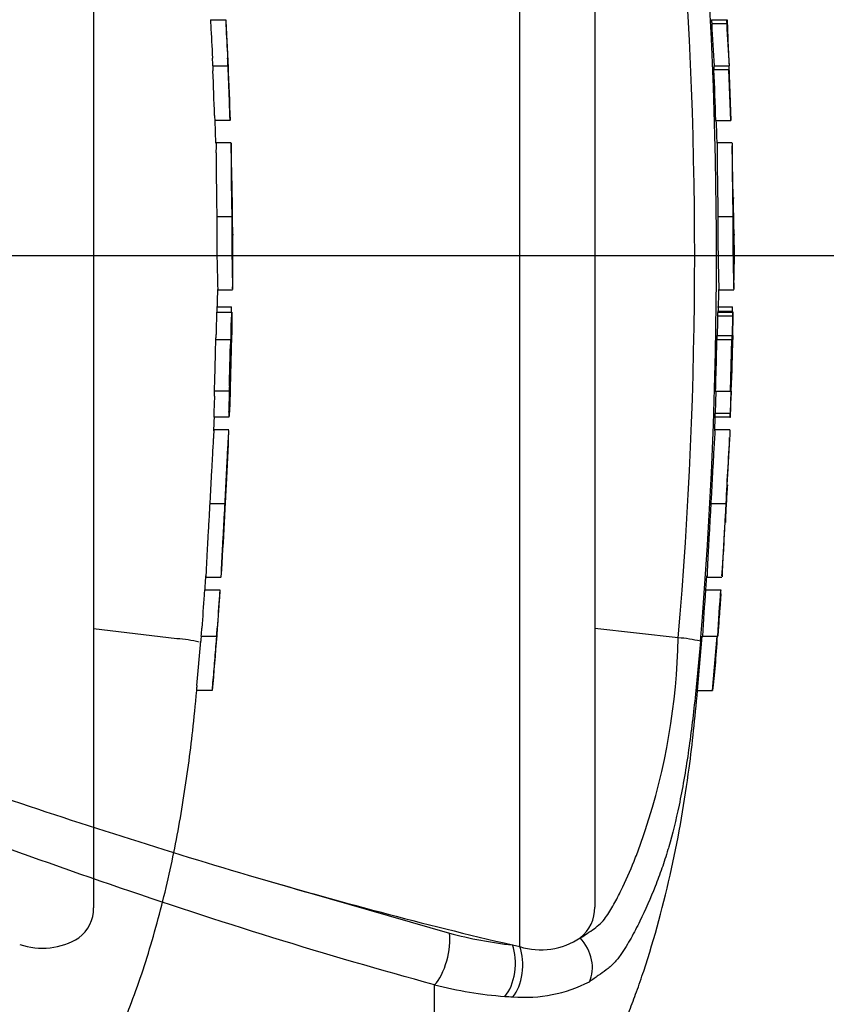
# Paper-space layout 'Sheet1' of a CAD drawing. Units: millimetres. Extents: x -24 to 2970, y -14 to 2100.
# Drawn here: x 948 to 1029, y 1574 to 1673 of the extents above; entities that cross this region are included whole.
import ezdxf
from ezdxf.enums import TextEntityAlignment as Align
from ezdxf.lldxf.tags import DXFTag

# ---------------------------------------------------------------- set-up
doc = ezdxf.new("R2010")
doc.units = ezdxf.units.MM
doc.header["$LTSCALE"] = 5
for name, color, linetype in [('center line', 7, 'Continuous'), ('Default', 7, 'Continuous'), ('hidden', 7, 'Continuous'), ('tangent', 7, 'Continuous'), ('TSH-1', 7, 'Continuous'), ('visible', 7, 'Continuous')]:
    doc.layers.add(name, color=color, linetype=linetype)
doc.styles.add('SEACAD_Arial', font='arial.ttf')
tags = doc.linetypes.add('CENTER2', pattern=[28.575, 19.05, -3.175, 3.175, -3.175]).pattern_tags.tags
tags[10:11] = [DXFTag(74, 4), DXFTag(75, 0), DXFTag(340, '0'), DXFTag(46, 0.0), DXFTag(50, 0.0), DXFTag(44, 0.0), DXFTag(45, 0.0)]
tags[8:9] = [DXFTag(74, 4), DXFTag(75, 0), DXFTag(340, '0'), DXFTag(46, 0.0), DXFTag(50, 0.0), DXFTag(44, 0.0), DXFTag(45, 0.0)]
tags[6:7] = [DXFTag(74, 4), DXFTag(75, 0), DXFTag(340, '0'), DXFTag(46, 0.0), DXFTag(50, 0.0), DXFTag(44, 0.0), DXFTag(45, 0.0)]
tags[4:5] = [DXFTag(74, 4), DXFTag(75, 0), DXFTag(340, '0'), DXFTag(46, 0.0), DXFTag(50, 0.0), DXFTag(44, 0.0), DXFTag(45, 0.0)]
tags = doc.linetypes.add('HIDDEN2', pattern=[4.7625, 3.175, -1.5875]).pattern_tags.tags
tags[6:7] = [DXFTag(74, 4), DXFTag(75, 0), DXFTag(340, '0'), DXFTag(46, 0.0), DXFTag(50, 0.0), DXFTag(44, 0.0), DXFTag(45, 0.0)]
tags[4:5] = [DXFTag(74, 4), DXFTag(75, 0), DXFTag(340, '0'), DXFTag(46, 0.0), DXFTag(50, 0.0), DXFTag(44, 0.0), DXFTag(45, 0.0)]
doc.dimstyles.new('ISO-InstDr', dxfattribs={"dimtxt": 16, "dimasz": 22.4, "dimexe": 8, "dimexo": 8, "dimgap": 4, "dimtad": 1, "dimdec": 0, "dimzin": 0, "dimdsep": 46, "dimtxsty": 'SEACAD_Arial', "dimblk1": '_SE_FILLED', "dimblk2": '_SE_FILLED', "dimsah": 1, "dimcen": 8, "dimadec": 0, "dimazin": 0, "dimtfac": 0.5, "dimtofl": 0, "dimtmove": 0, "dimatfit": 3, "dimfxl": 1, "dimtzin": 0, "dimarcsym": 0})

# ---------------------------------------------------------------- blocks, each defined once
blk = doc.blocks.new('SE4')
at = {"color": 7, "linetype": 'HIDDEN2'}
blk.add_arc((1027.069, 1656.523), 59.599, 176.2931, 176.29952, dxfattribs=at)
at = {"color": 7, "linetype": 'Continuous'}
for centre, radius, start, end in [((1078.692, 1656.523), 59.522, 176.28895, 176.29538), ((1048.805, 1654.116), 29.385, 178.48758, 182.17885), ((1077.802, 1623.908), 59.215, 172.5539, 172.56009)]:
    blk.add_arc(centre, radius, start, end, dxfattribs=at)
at = {"color": 7, "linetype": 'HIDDEN2'}
blk.add_open_spline([(968.462, 1622.312), (968.463, 1622.317), (968.463, 1622.321), (968.463, 1622.337), (968.463, 1622.348), (968.464, 1622.382), (968.464, 1622.396), (968.465, 1622.428), (968.465, 1622.444), (968.466, 1622.487), (968.466, 1622.514), (968.469, 1622.584), (968.47, 1622.627), (968.475, 1622.75), (968.479, 1622.831), (968.486, 1622.99), (968.489, 1623.051), (968.496, 1623.179), (968.499, 1623.247), (968.506, 1623.387), (968.51, 1623.459), (968.517, 1623.606), (968.521, 1623.68), (968.529, 1623.829), (968.533, 1623.904), (968.541, 1624.054), (968.545, 1624.13), (968.549, 1624.205)], degree=3, knots=[0.3047503, 0.3047503, 0.3047503, 0.3047503, 0.375, 0.375, 0.5, 0.5, 0.5625, 0.5625, 0.625, 0.625, 0.6875, 0.6875, 0.75, 0.75, 0.8125, 0.8125, 0.84375, 0.84375, 0.875, 0.875, 0.90625, 0.90625, 0.9375, 0.9375, 0.96875, 0.96875, 1, 1, 1, 1], dxfattribs=at)
at = {"layer": 'center line', "color": 7, "linetype": 'CENTER2'}
blk.add_line((325.496, 1649.074), (1055.511, 1649.074), dxfattribs=at)
at = {"layer": 'hidden', "color": 7, "linetype": 'HIDDEN2'}
for p, q in [((955.346, 1714.466), (955.346, 1583.682)), ((967.052, 1672.714), (968.579, 1672.714)), ((967.278, 1668.074), (968.791, 1668.074)), ((968.793, 1668.074), (968.791, 1668.074)), ((968.989, 1662.615), (967.484, 1662.615)), ((967.593, 1660.338), (967.522, 1662.616)), ((967.602, 1660.376), (967.593, 1660.376)), ((969.107, 1660.376), (967.602, 1660.376)), ((967.681, 1652.999), (969.184, 1652.999)), ((967.731, 1643.329), (967.778, 1645.681)), ((967.775, 1645.622), (969.262, 1645.622)), ((967.638, 1643.919), (969.142, 1643.919)), ((967.662, 1643.378), (969.166, 1643.378)), ((967.563, 1640.649), (969.068, 1640.649)), ((969.182, 1640.649), (969.167, 1640.649)), ((967.453, 1634.963), (967.397, 1633.37)), ((968.936, 1635.463), (967.43, 1635.463)), ((968.895, 1632.87), (967.387, 1632.87)), ((968.896, 1631.582), (967.39, 1631.582)), ((966.978, 1624.205), (968.508, 1624.205)), ((966.577, 1616.828), (966.586, 1616.828)), ((966.586, 1616.828), (968.125, 1616.828)), ((966.455, 1615.563), (967.993, 1615.563)), ((963.688, 1610.645), (955.346, 1611.654)), ((963.689, 1610.645), (963.688, 1610.645)), ((965.684, 1605.964), (966.072, 1610.423)), ((966.119, 1610.923), (967.655, 1610.923)), ((967.656, 1610.923), (967.655, 1610.923)), ((967.206, 1605.464), (965.644, 1605.464))]:
    blk.add_line(p, q, dxfattribs=at)
for centre, radius, start, end in [((975.87, 1672.779), 8.818, 180.42598, 183.86185), ((2089.291, 1730.663), 1123.742, 182.982917, 183.152239), ((977.897, 1672.779), 9.318, 180.40233, 183.65333), ((2240.232, 1734.674), 1273.169, 182.813275, 182.962701), ((952.235, 1671.529), 16.422, 2.39107, 4.13842), ((195.369, 1632.206), 774.305, 2.655047, 2.857253), ((952.819, 1667.935), 14.461, 0.55097, 3.70541), ((953.444, 1667.935), 15.349, 0.51798, 3.48972), ((975.178, 1668.037), 7.9, 179.73127, 183.35945), ((977.16, 1668.036), 8.369, 179.74461, 183.16946), ((426.457, 1645.39), 542.86, 1.8183, 2.39763), ((975.332, 1663.246), 7.874, 180.95717, 184.60038), ((976.948, 1663.245), 7.984, 180.93139, 184.5243), ((1332.706, 1660.445), 363.599, 180.01675, 181.17342), ((426.457, 1645.39), 542.86, 1.00244, 1.57478), ((1003.369, 1654.115), 34.149, 178.69631, 181.87242), ((1160.195, 1651.841), 192.517, 179.6552, 181.83998), ((1233.535, 1652.269), 264.352, 179.84168, 181.43264), ((992.747, 1652.565), 23.513, 178.94284, 183.55812), ((426.457, 1645.39), 542.86, 0.38887, 0.60475), ((426.457, 1652.758), 542.86, 359.25878, 359.61113), ((961.953, 1643.595), 7.196, 358.26705, 2.57713), ((974.222, 1642.898), 6.578, 175.81652, 180.17543), ((975.944, 1642.897), 6.795, 175.93826, 180.15777), ((958.798, 1643.183), 10.412, 358.32132, 1.07295), ((973.049, 1640.158), 5.508, 174.88725, 180.09538), ((961.245, 1641.149), 6.368, 355.49527, 359.99832), ((426.457, 1652.758), 542.86, 358.17419, 358.72179), ((974.558, 1640.158), 5.512, 174.89675, 180.10089), ((962.729, 1641.148), 6.389, 355.51286, 0.00119), ((983.72, 1640.723), 14.553, 178.32532, 180.29405), ((973.055, 1635.667), 5.629, 176.98454, 182.0758), ((974.738, 1635.666), 5.805, 177.0754, 182.0119), ((960.822, 1635.305), 6.64, 357.04507, 1.36127), ((962.187, 1635.305), 6.78, 357.10769, 1.33421), ((985.203, 1634.56), 16.2, 176.80444, 178.57438), ((974.956, 1632.969), 7.569, 176.96563, 180.75193), ((976.78, 1632.969), 7.885, 177.08608, 180.72044), ((955.91, 1633.708), 13.049, 356.3174, 358.51522), ((426.457, 1652.758), 542.86, 357.18457, 357.75111), ((426.457, 1652.758), 542.86, 356.21125, 356.78564), ((3949.92, 1410.824), 2990.488, 176.08442, 176.148102), ((976.296, 1614.495), 9.898, 173.80492, 176.87371), ((2656.567, 1497.797), 1692.682, 176.028447, 176.140958), ((977.69, 1614.495), 9.755, 173.71448, 176.82854), ((951.003, 1616.371), 17.044, 355.59754, 357.28168), ((949.895, 1612.683), 16.321, 353.8089, 356.6117), ((951.072, 1612.703), 16.68, 353.87396, 356.61637), ((963.008, 1598.016), 12.648, 76.67889, 86.91072), ((975.185, 1609.823), 9.133, 173.08287, 176.23385), ((426.457, 1652.758), 542.86, 355.00183, 355.58282), ((976.73, 1609.836), 9.14, 173.16944, 176.31737), ((974.012, 1605.042), 8.379, 173.68003, 177.11073), ((976.382, 1605.048), 9.186, 174.27929, 177.40649), ((951.693, 1583.607), 3.653, 306.44708, 1.17477), ((950.189, 1586.623), 6.997, 251.24463, 301.67753)]:
    blk.add_arc(centre, radius, start, end, dxfattribs=at)
for points, knots in [([(968.711, 1670.803), (968.7, 1671.038), (968.689, 1671.273), (968.666, 1671.743), (968.655, 1671.979), (968.643, 1672.214)], [0, 0, 0, 0, 0.5, 0.5, 1, 1, 1, 1]), ([(968.804, 1667.574), (968.834, 1666.831), (968.862, 1666.088), (968.916, 1664.601), (968.942, 1663.858), (968.965, 1663.115)], [0, 0, 0, 0, 0.5, 0.5, 1, 1, 1, 1]), ([(967.603, 1660.376), (967.604, 1660.376), (967.605, 1660.371), (967.607, 1660.335), (967.607, 1660.289), (967.607, 1660.169), (967.605, 1660.091), (967.604, 1659.892), (967.604, 1659.812), (967.603, 1659.613), (967.603, 1659.491), (967.604, 1659.263), (967.605, 1659.18), (967.606, 1659.007), (967.606, 1658.918), (967.608, 1658.732), (967.608, 1658.633), (967.61, 1658.421), (967.611, 1658.308), (967.615, 1657.951), (967.618, 1657.687), (967.626, 1657.144), (967.629, 1656.863), (967.638, 1656.286), (967.642, 1655.989), (967.651, 1655.395), (967.655, 1655.096), (967.663, 1654.5), (967.666, 1654.201), (967.674, 1653.602), (967.677, 1653.3), (967.681, 1652.999)], [0.0593917, 0.0593917, 0.0593917, 0.0593917, 0.125, 0.125, 0.25, 0.25, 0.375, 0.375, 0.4375, 0.4375, 0.5, 0.5, 0.53125, 0.53125, 0.5625, 0.5625, 0.59375, 0.59375, 0.625, 0.625, 0.6875, 0.6875, 0.75, 0.75, 0.8125, 0.8125, 0.875, 0.875, 0.9375, 0.9375, 1, 1, 1, 1]), ([(967.645, 1642.878), (967.638, 1642.441), (967.63, 1642.005), (967.622, 1641.568), (967.619, 1641.428), (967.616, 1641.288), (967.614, 1641.149)], [0, 0, 0, 0, 0.757287, 0.757287, 0.757287, 1, 1, 1, 1]), ([(969.118, 1641.149), (969.124, 1641.437), (969.129, 1641.725), (969.139, 1642.301), (969.144, 1642.59), (969.149, 1642.878)], [0, 0, 0, 0, 0.5, 0.5, 1, 1, 1, 1]), ([(969.206, 1642.878), (969.201, 1642.59), (969.196, 1642.302), (969.185, 1641.725), (969.179, 1641.437), (969.173, 1641.149)], [0, 0, 0, 0, 0.5, 0.5, 1, 1, 1, 1]), ([(967.541, 1640.149), (967.527, 1639.481), (967.512, 1638.813), (967.495, 1638.146), (967.476, 1637.418), (967.456, 1636.69), (967.434, 1635.963)], [0, 0, 0, 0, 0.478389, 0.478389, 0.478389, 1, 1, 1, 1]), ([(968.94, 1635.963), (968.961, 1636.66), (968.98, 1637.358), (969.015, 1638.753), (969.031, 1639.451), (969.046, 1640.149)], [0, 0, 0, 0, 0.5, 0.5, 1, 1, 1, 1]), ([(968.905, 1633.37), (968.914, 1633.635), (968.923, 1633.901), (968.941, 1634.432), (968.95, 1634.697), (968.958, 1634.963)], [0, 0, 0, 0, 0.5, 0.5, 1, 1, 1, 1]), ([(969.008, 1634.963), (969, 1634.697), (968.991, 1634.432), (968.973, 1633.901), (968.963, 1633.635), (968.954, 1633.37)], [0, 0, 0, 0, 0.5, 0.5, 1, 1, 1, 1]), ([(967.394, 1631.545), (967.393, 1631.519), (967.391, 1631.481), (967.383, 1631.375), (967.377, 1631.297), (967.362, 1631.099), (967.357, 1631.02), (967.347, 1630.873), (967.343, 1630.819), (967.335, 1630.697), (967.331, 1630.628), (967.321, 1630.476), (967.316, 1630.393), (967.306, 1630.22), (967.3, 1630.131), (967.289, 1629.946), (967.283, 1629.848), (967.27, 1629.635), (967.264, 1629.521), (967.244, 1629.164), (967.229, 1628.902), (967.2, 1628.356), (967.185, 1628.074), (967.154, 1627.499), (967.139, 1627.203), (967.107, 1626.606), (967.092, 1626.307), (967.059, 1625.709), (967.043, 1625.41), (967.011, 1624.809), (966.994, 1624.507), (966.978, 1624.205)], [0.1539457, 0.1539457, 0.1539457, 0.1539457, 0.25, 0.25, 0.375, 0.375, 0.4375, 0.4375, 0.46875, 0.46875, 0.5, 0.5, 0.53125, 0.53125, 0.5625, 0.5625, 0.59375, 0.59375, 0.625, 0.625, 0.6875, 0.6875, 0.75, 0.75, 0.8125, 0.8125, 0.875, 0.875, 0.9375, 0.9375, 1, 1, 1, 1]), ([(968.508, 1624.205), (968.524, 1624.506), (968.539, 1624.807), (968.57, 1625.406), (968.585, 1625.704), (968.616, 1626.3), (968.631, 1626.599), (968.66, 1627.193), (968.675, 1627.49), (968.703, 1628.067), (968.718, 1628.348), (968.745, 1628.895), (968.759, 1629.155), (968.778, 1629.513), (968.784, 1629.628), (968.796, 1629.841), (968.801, 1629.938), (968.812, 1630.122), (968.817, 1630.209), (968.827, 1630.381), (968.831, 1630.463), (968.845, 1630.691), (968.853, 1630.813), (968.866, 1631.012), (968.871, 1631.092), (968.885, 1631.294), (968.891, 1631.373), (968.899, 1631.481), (968.901, 1631.519), (968.902, 1631.545)], [0, 0, 0, 0, 0.0625, 0.0625, 0.125, 0.125, 0.1875, 0.1875, 0.25, 0.25, 0.3125, 0.3125, 0.375, 0.375, 0.40625, 0.40625, 0.4375, 0.4375, 0.46875, 0.46875, 0.5, 0.5, 0.5625, 0.5625, 0.625, 0.625, 0.75, 0.75, 0.8464308, 0.8464308, 0.8464308, 0.8464308]), ([(968.549, 1624.205), (968.553, 1624.281), (968.557, 1624.358), (968.565, 1624.509), (968.569, 1624.585), (968.577, 1624.737), (968.581, 1624.812), (968.589, 1624.962), (968.593, 1625.034), (968.6, 1625.173), (968.604, 1625.241), (968.611, 1625.369), (968.614, 1625.427), (968.621, 1625.532), (968.623, 1625.579), (968.628, 1625.66), (968.631, 1625.695), (968.637, 1625.787), (968.64, 1625.83), (968.645, 1625.899), (968.647, 1625.925), (968.65, 1625.967), (968.652, 1625.983), (968.655, 1626.015), (968.656, 1626.029), (968.659, 1626.063), (968.66, 1626.074), (968.661, 1626.089), (968.661, 1626.094), (968.662, 1626.098)], [0, 0, 0, 0, 0.03125, 0.03125, 0.0625, 0.0625, 0.09375, 0.09375, 0.125, 0.125, 0.15625, 0.15625, 0.1875, 0.1875, 0.21875, 0.21875, 0.25, 0.25, 0.3125, 0.3125, 0.375, 0.375, 0.4375, 0.4375, 0.5, 0.5, 0.625, 0.625, 0.6946526, 0.6946526, 0.6946526, 0.6946526]), ([(966.978, 1624.205), (966.961, 1623.904), (966.944, 1623.602), (966.911, 1623.001), (966.894, 1622.702), (966.861, 1622.104), (966.844, 1621.805), (966.81, 1621.209), (966.793, 1620.914), (966.76, 1620.339), (966.745, 1620.056), (966.714, 1619.509), (966.7, 1619.25), (966.681, 1618.891), (966.675, 1618.776), (966.665, 1618.563), (966.66, 1618.467), (966.651, 1618.283), (966.647, 1618.195), (966.638, 1618.024), (966.634, 1617.942), (966.627, 1617.79), (966.624, 1617.721), (966.618, 1617.598), (966.616, 1617.544), (966.61, 1617.396), (966.607, 1617.316), (966.599, 1617.115), (966.597, 1617.036), (966.593, 1616.929), (966.591, 1616.891), (966.59, 1616.866)], [0, 0, 0, 0, 0.0625, 0.0625, 0.125, 0.125, 0.1875, 0.1875, 0.25, 0.25, 0.3125, 0.3125, 0.375, 0.375, 0.40625, 0.40625, 0.4375, 0.4375, 0.46875, 0.46875, 0.5, 0.5, 0.53125, 0.53125, 0.5625, 0.5625, 0.625, 0.625, 0.75, 0.75, 0.8461203, 0.8461203, 0.8461203, 0.8461203]), ([(968.129, 1616.865), (968.131, 1616.891), (968.132, 1616.928), (968.136, 1617.033), (968.139, 1617.11), (968.146, 1617.309), (968.149, 1617.389), (968.157, 1617.583), (968.162, 1617.698), (968.173, 1617.923), (968.177, 1618.005), (968.185, 1618.178), (968.189, 1618.267), (968.198, 1618.451), (968.203, 1618.547), (968.214, 1618.757), (968.219, 1618.871), (968.239, 1619.236), (968.253, 1619.497), (968.282, 1620.044), (968.298, 1620.334), (968.33, 1620.917), (968.346, 1621.211), (968.379, 1621.805), (968.396, 1622.103), (968.428, 1622.699), (968.444, 1622.997), (968.476, 1623.599), (968.492, 1623.902), (968.508, 1624.205)], [0.1543381, 0.1543381, 0.1543381, 0.1543381, 0.25, 0.25, 0.375, 0.375, 0.4375, 0.4375, 0.5, 0.5, 0.53125, 0.53125, 0.5625, 0.5625, 0.59375, 0.59375, 0.625, 0.625, 0.6875, 0.6875, 0.75, 0.75, 0.8125, 0.8125, 0.875, 0.875, 0.9375, 0.9375, 1, 1, 1, 1]), ([(967.897, 1613.652), (967.913, 1613.887), (967.93, 1614.122), (967.964, 1614.592), (967.98, 1614.828), (967.996, 1615.063)], [0, 0, 0, 0, 0.5, 0.5, 1, 1, 1, 1]), ([(967.702, 1610.923), (967.702, 1610.923), (967.708, 1611), (967.724, 1611.215), (967.73, 1611.302), (967.745, 1611.503), (967.753, 1611.619), (967.78, 1611.997), (967.801, 1612.295), (967.847, 1612.942), (967.871, 1613.287), (967.897, 1613.652)], [0, 0, 0, 0, 0.25, 0.25, 0.375, 0.375, 0.5, 0.5, 0.75, 0.75, 1, 1, 1, 1]), ([(967.609, 1610.423), (967.551, 1609.68), (967.491, 1608.936), (967.369, 1607.45), (967.306, 1606.707), (967.242, 1605.964)], [0, 0, 0, 0, 0.5, 0.5, 1, 1, 1, 1]), ([(940.049, 1562.1), (941.9, 1562.227), (944.692, 1562.462), (948.723, 1563.498), (951.862, 1564.881), (954.265, 1566.474), (955.774, 1568.219), (956.813, 1569.505), (957.617, 1570.665), (958.3, 1572.08), (959.619, 1575.31), (961.301, 1580.475), (963.083, 1587.403), (964.374, 1594.389), (965.207, 1600.544), (965.533, 1603.979), (965.67, 1605.458)], [0, 0, 0, 0, 0.089899, 0.161163, 0.216782, 0.273023, 0.312739, 0.339191, 0.361201, 0.387751, 0.422697, 0.547156, 0.676954, 0.803003, 0.928042, 1, 1, 1, 1])]:
    blk.add_open_spline(points, degree=3, knots=knots, dxfattribs=at)
for points in [[(967.46, 1663.115), (967.411, 1664.601), (967.355, 1666.088), (967.291, 1667.574)], [(967.386, 1631.494), (967.403, 1631.757), (967.423, 1632.216), (967.445, 1632.87)], [(966.502, 1615.563), (966.544, 1616.168), (966.573, 1616.635), (966.59, 1616.966)]]:
    blk.add_open_spline(points, degree=3, dxfattribs=at)
at = {"layer": 'tangent', "color": 7, "linetype": 'Continuous'}
for p, q in [((998.03, 1579.788), (998.03, 1717.741)), ((1018.768, 1672.296), (1017.266, 1672.296)), ((1018.989, 1667.674), (1017.487, 1667.674)), ((1019.545, 1649.111), (1019.545, 1649.128)), ((1019.343, 1643.447), (1017.842, 1643.447)), ((1019.347, 1642.978), (1017.846, 1642.978)), ((1017.812, 1641.049), (1019.312, 1641.049)), ((1017.594, 1633.27), (1019.095, 1633.27)), ((970.815, 1586.961), (990.98, 1581.147)), ((989.506, 1563.373), (989.506, 1575.954))]:
    blk.add_line(p, q, dxfattribs=at)
for centre, radius, start, end in [((568.687, 1649.074), 446.868, 355.07824, 4.92176), ((553.932, 1649.074), 463.811, 355.21632, 4.77496), ((948.171, 1612.033), 65.749, 341.72372, 358.86871), ((1001.52, 1619.698), 39.966, 254.70906, 263.94561), ((999.549, 1614.901), 40.221, 255.54058, 265.71006), ((998.539, 1588.898), 14.193, 265.21271, 297.14258), ((998.028, 1597.88), 23.136, 266.31344, 268.33187)]:
    blk.add_arc(centre, radius, start, end, dxfattribs=at)
for centre, major_axis, ratio, start_param, end_param in [((989.415, 1578.894), (-0.88, -3.388), 0.400226, 0.632404, 2.397127), ((1002.546, 1578.473), (1.581, -3.122), 0.727098, 0.493272, 1.9404), ((995.742, 1577.73), (-0.317, -3.486), 0.52363, 0.617397, 2.309615), ((996.449, 1577.677), (-0.204, -3.494), 0.534738, 0.611567, 2.250093)]:
    blk.add_ellipse(centre, major_axis=major_axis, ratio=ratio, start_param=start_param, end_param=end_param, dxfattribs=at)
for points, knots in [([(989.506, 1575.954), (978.7, 1578.888), (967.893, 1582.275), (946.175, 1589.735), (935.256, 1593.816), (913.191, 1602.311), (902.101, 1606.708), (885.199, 1613.04), (879.52, 1615.105), (868.028, 1619.021), (862.232, 1620.931), (856.328, 1622.528)], [0, 0, 0, 0, 0.25, 0.25, 0.5, 0.5, 0.75, 0.75, 0.875, 0.875, 1, 1, 1, 1]), ([(1004.092, 1580.674), (1004.344, 1580.801), (1004.575, 1580.95), (1005.026, 1581.263), (1005.25, 1581.421), (1005.695, 1581.741), (1005.918, 1581.904), (1006.308, 1582.271), (1006.471, 1582.476), (1006.777, 1582.902), (1006.92, 1583.121), (1007.196, 1583.568), (1007.328, 1583.795), (1007.715, 1584.485), (1007.959, 1584.955), (1008.662, 1586.386), (1009.093, 1587.364), (1009.695, 1588.861), (1009.888, 1589.364), (1010.165, 1590.127), (1010.256, 1590.383), (1010.433, 1590.897), (1010.519, 1591.154), (1010.604, 1591.414)], [0, 0, 0, 0, 0.0625, 0.0625, 0.125, 0.125, 0.1875, 0.1875, 0.25, 0.25, 0.3125, 0.3125, 0.375, 0.375, 0.5, 0.5, 0.75, 0.75, 0.875, 0.875, 0.9375, 0.9375, 1, 1, 1, 1]), ([(1012.961, 1589.788), (1012.935, 1589.699), (1012.909, 1589.61), (1012.685, 1588.859), (1012.483, 1588.249), (1012.058, 1587.029), (1011.834, 1586.425), (1011.131, 1584.635), (1010.622, 1583.469), (1009.783, 1581.758), (1009.491, 1581.194), (1008.867, 1580.083), (1008.542, 1579.541), (1007.958, 1578.709), (1007.739, 1578.418), (1007.237, 1577.876), (1006.963, 1577.645), (1006.432, 1577.252), (1006.177, 1577.089), (1005.628, 1576.685), (1005.331, 1576.464), (1005.014, 1576.268)], [0.491772, 0.491772, 0.491772, 0.491772, 0.5, 0.5, 0.5625, 0.5625, 0.625, 0.625, 0.75, 0.75, 0.8125, 0.8125, 0.875, 0.875, 0.90625, 0.90625, 0.9375, 0.9375, 0.96875, 0.96875, 1, 1, 1, 1])]:
    blk.add_open_spline(points, degree=3, knots=knots, dxfattribs=at)
at = {"layer": 'visible', "color": 7, "linetype": 'Continuous'}
for p, q in [((1005.546, 1714.107), (1005.546, 1583.733)), ((1017.251, 1672.714), (1018.753, 1672.714)), ((1018.753, 1672.714), (1018.796, 1672.714)), ((1018.796, 1672.714), (1018.894, 1670.803)), ((1017.476, 1668.074), (1018.978, 1668.074)), ((1018.978, 1668.074), (1019.004, 1668.074)), ((1019.177, 1662.615), (1018.989, 1667.674)), ((1019.225, 1662.616), (1018.995, 1668.102)), ((1017.676, 1662.615), (1019.177, 1662.615)), ((1019.302, 1660.376), (1017.802, 1660.376)), ((1019.419, 1654.885), (1019.306, 1660.052)), ((1017.881, 1652.999), (1019.381, 1652.999)), ((1019.545, 1649.128), (1019.502, 1651.107)), ((1019.477, 1645.749), (1019.545, 1649.02)), ((1019.546, 1649.074), (1019.545, 1649.128)), ((1019.545, 1649.02), (1019.545, 1649.111)), ((1019.545, 1649.02), (1019.546, 1649.074)), ((1017.928, 1643.447), (1017.975, 1645.681)), ((1017.975, 1645.622), (1019.472, 1645.622)), ((1017.84, 1643.919), (1019.341, 1643.919)), ((1017.86, 1643.378), (1019.361, 1643.378)), ((1019.347, 1642.978), (1019.312, 1641.049)), ((1019.343, 1643.447), (1019.341, 1643.378)), ((1019.41, 1643.378), (1019.361, 1643.378)), ((1019.368, 1641.049), (1019.407, 1642.978)), ((1017.751, 1640.649), (1019.252, 1640.649)), ((1019.252, 1640.649), (1019.119, 1635.463)), ((1019.297, 1640.649), (1019.252, 1640.649)), ((1019.349, 1640.649), (1019.363, 1640.649)), ((1017.669, 1635.463), (1017.594, 1633.27)), ((1017.618, 1635.463), (1019.119, 1635.463)), ((1019.17, 1635.463), (1019.095, 1633.27)), ((1019.119, 1635.463), (1019.17, 1635.463)), ((1019.131, 1632.87), (1019.207, 1635.063)), ((1017.569, 1631.495), (1017.619, 1632.87)), ((1019.087, 1632.87), (1017.586, 1632.87)), ((1019.087, 1632.87), (1019.131, 1632.87)), ((1017.59, 1631.582), (1017.579, 1631.582)), ((1019.092, 1631.582), (1017.59, 1631.582)), ((1017.178, 1624.205), (1018.68, 1624.205)), ((1016.682, 1615.563), (1016.786, 1616.966)), ((1016.777, 1616.828), (1016.786, 1616.828)), ((1016.786, 1616.828), (1018.289, 1616.828)), ((1016.648, 1615.563), (1018.151, 1615.563)), ((1018.169, 1615.163), (1018.064, 1613.652)), ((1018.151, 1615.563), (1018.193, 1615.563)), ((1013.907, 1610.735), (1005.546, 1611.681)), ((1015.836, 1605.464), (1016.312, 1610.923)), ((1016.312, 1610.923), (1017.816, 1610.923)), ((1017.343, 1605.464), (1017.816, 1610.923)), ((1017.816, 1610.923), (1017.845, 1610.923)), ((1015.836, 1605.464), (1017.343, 1605.464)), ((997.305, 1579.955), (998.03, 1579.788))]:
    blk.add_line(p, q, dxfattribs=at)
at = {"layer": 'visible', "color": 7, "linetype": 'HIDDEN2'}
blk.add_line((788.046, 1649.074), (1053.761, 1649.074), dxfattribs=at)
at = {"layer": 'visible', "color": 7, "linetype": 'Continuous'}
for centre, radius, start, end in [((1024.095, 1672.759), 6.844, 180.38176, 183.88319), ((1212.345, 1681.092), 195.277, 182.58166, 183.82243), ((1025.608, 1672.759), 6.856, 180.3793, 183.87481), ((1214.49, 1681.096), 195.919, 182.5744, 183.81109), ((301.287, 1632.887), 718.608, 2.806606, 3.024514), ((1023.707, 1668.042), 6.231, 179.70489, 183.38508), ((1025.222, 1668.041), 6.245, 179.70398, 183.37604), ((1385.121, 1660.543), 365.818, 180.03203, 181.18167), ((1210.395, 1651.841), 192.517, 179.6552, 181.83998), ((1211.867, 1651.837), 192.489, 179.65398, 181.83903), ((1034.371, 1652.499), 14.937, 178.08126, 185.35294), ((1061.59, 1650.383), 42.396, 186.43918, 186.44719), ((1013.619, 1643.66), 5.728, 357.86969, 2.59335), ((1023.059, 1642.996), 5.212, 175.79653, 180.19711), ((1024.564, 1642.996), 5.218, 175.80301, 180.19906), ((1011.702, 1643.223), 7.709, 358.17904, 1.15216), ((1012.664, 1641.051), 5.147, 355.51848, 359.97546), ((1014.147, 1641.051), 5.166, 355.53202, 359.97315), ((1030.306, 1640.712), 10.943, 178.2397, 180.33433), ((1031.797, 1634.752), 12.593, 176.76452, 178.586), ((1023.556, 1632.951), 5.971, 176.93879, 180.77858), ((1025.085, 1632.951), 5.998, 176.95156, 180.77388), ((1395.463, 1606.726), 377.188, 176.2272, 177.34392), ((1063.1, 1622.45), 44.412, 175.28866, 177.73543), ((1062.76, 1621.06), 44.149, 175.91495, 178.37426), ((1092.41, 1617.436), 74.132, 180.4641, 180.46953), ((1214.898, 1600.111), 198.851, 175.54327, 176.88317), ((1219.375, 1599.961), 201.828, 175.56635, 176.88647), ((1003.938, 1616.235), 14.271, 355.69151, 357.30048), ((1013.425, 1600.181), 10.565, 75.18167, 87.38183), ((1101.685, 2028.233), 460.269, 253.48091, 256.89234), ((1001.727, 1583.673), 3.819, 308.25763, 0.89916), ((1000.132, 1586.593), 7.122, 252.83897, 303.78535)]:
    blk.add_arc(centre, radius, start, end, dxfattribs=at)
for points in [[(1017.676, 1662.615), (1017.622, 1664.301), (1017.56, 1665.988), (1017.487, 1667.674)], [(1017.8, 1660.338), (1017.794, 1660.974), (1017.768, 1661.733), (1017.724, 1662.616)], [(1019.215, 1635.463), (1019.301, 1637.461), (1019.353, 1639.189), (1019.37, 1640.648)], [(1018.825, 1626.084), (1018.92, 1627.469), (1018.995, 1629.051), (1019.051, 1630.83)], [(1018.29, 1616.968), (1018.357, 1617.704), (1018.464, 1619.488), (1018.612, 1622.32)], [(1017.361, 1605.458), (1017.558, 1606.965), (1017.72, 1608.798), (1017.847, 1610.954)]]:
    blk.add_open_spline(points, degree=3, dxfattribs=at)
for points, knots in [([(1017.803, 1660.376), (1017.804, 1660.376), (1017.805, 1660.371), (1017.807, 1660.335), (1017.807, 1660.289), (1017.807, 1660.169), (1017.805, 1660.091), (1017.804, 1659.892), (1017.804, 1659.812), (1017.803, 1659.613), (1017.803, 1659.491), (1017.804, 1659.263), (1017.805, 1659.18), (1017.806, 1659.007), (1017.806, 1658.918), (1017.808, 1658.732), (1017.808, 1658.633), (1017.81, 1658.421), (1017.811, 1658.308), (1017.815, 1657.951), (1017.818, 1657.687), (1017.826, 1657.144), (1017.829, 1656.863), (1017.838, 1656.286), (1017.842, 1655.989), (1017.851, 1655.395), (1017.855, 1655.096), (1017.863, 1654.5), (1017.866, 1654.201), (1017.874, 1653.602), (1017.877, 1653.3), (1017.881, 1652.999)], [0.0593917, 0.0593917, 0.0593917, 0.0593917, 0.125, 0.125, 0.25, 0.25, 0.375, 0.375, 0.4375, 0.4375, 0.5, 0.5, 0.53125, 0.53125, 0.5625, 0.5625, 0.59375, 0.59375, 0.625, 0.625, 0.6875, 0.6875, 0.75, 0.75, 0.8125, 0.8125, 0.875, 0.875, 0.9375, 0.9375, 1, 1, 1, 1]), ([(1017.846, 1642.978), (1017.839, 1642.508), (1017.831, 1642.038), (1017.822, 1641.568), (1017.819, 1641.395), (1017.815, 1641.222), (1017.812, 1641.049)], [0, 0, 0, 0, 0.730616, 0.730616, 0.730616, 1, 1, 1, 1]), ([(1017.751, 1640.649), (1017.735, 1639.814), (1017.716, 1638.98), (1017.695, 1638.146), (1017.672, 1637.251), (1017.646, 1636.357), (1017.618, 1635.463)], [0, 0, 0, 0, 0.482543, 0.482543, 0.482543, 1, 1, 1, 1]), ([(1017.594, 1631.545), (1017.593, 1631.519), (1017.591, 1631.481), (1017.583, 1631.375), (1017.577, 1631.297), (1017.562, 1631.099), (1017.557, 1631.02), (1017.547, 1630.873), (1017.543, 1630.819), (1017.535, 1630.697), (1017.531, 1630.628), (1017.521, 1630.476), (1017.516, 1630.393), (1017.506, 1630.22), (1017.5, 1630.131), (1017.489, 1629.946), (1017.483, 1629.848), (1017.47, 1629.635), (1017.464, 1629.521), (1017.444, 1629.164), (1017.429, 1628.902), (1017.4, 1628.356), (1017.385, 1628.074), (1017.354, 1627.499), (1017.339, 1627.203), (1017.307, 1626.606), (1017.292, 1626.307), (1017.259, 1625.709), (1017.243, 1625.41), (1017.211, 1624.809), (1017.194, 1624.507), (1017.178, 1624.205)], [0.1539447, 0.1539447, 0.1539447, 0.1539447, 0.25, 0.25, 0.375, 0.375, 0.4375, 0.4375, 0.46875, 0.46875, 0.5, 0.5, 0.53125, 0.53125, 0.5625, 0.5625, 0.59375, 0.59375, 0.625, 0.625, 0.6875, 0.6875, 0.75, 0.75, 0.8125, 0.8125, 0.875, 0.875, 0.9375, 0.9375, 1, 1, 1, 1]), ([(1017.178, 1624.205), (1017.161, 1623.904), (1017.144, 1623.602), (1017.111, 1623.001), (1017.094, 1622.702), (1017.061, 1622.104), (1017.044, 1621.805), (1017.01, 1621.209), (1016.993, 1620.914), (1016.96, 1620.339), (1016.945, 1620.056), (1016.914, 1619.509), (1016.9, 1619.25), (1016.881, 1618.891), (1016.875, 1618.776), (1016.865, 1618.563), (1016.86, 1618.467), (1016.851, 1618.283), (1016.847, 1618.195), (1016.838, 1618.024), (1016.834, 1617.942), (1016.827, 1617.79), (1016.824, 1617.721), (1016.818, 1617.598), (1016.816, 1617.544), (1016.81, 1617.396), (1016.807, 1617.316), (1016.799, 1617.115), (1016.797, 1617.036), (1016.793, 1616.929), (1016.791, 1616.891), (1016.79, 1616.866)], [0, 0, 0, 0, 0.0625, 0.0625, 0.125, 0.125, 0.1875, 0.1875, 0.25, 0.25, 0.3125, 0.3125, 0.375, 0.375, 0.40625, 0.40625, 0.4375, 0.4375, 0.46875, 0.46875, 0.5, 0.5, 0.53125, 0.53125, 0.5625, 0.5625, 0.625, 0.625, 0.75, 0.75, 0.8461201, 0.8461201, 0.8461201, 0.8461201]), ([(1018.68, 1624.205), (1018.664, 1623.903), (1018.647, 1623.602), (1018.613, 1623.001), (1018.597, 1622.702), (1018.563, 1622.104), (1018.546, 1621.805), (1018.512, 1621.209), (1018.496, 1620.913), (1018.463, 1620.336), (1018.447, 1620.053), (1018.417, 1619.506), (1018.403, 1619.247), (1018.384, 1618.888), (1018.378, 1618.773), (1018.368, 1618.561), (1018.363, 1618.465), (1018.354, 1618.281), (1018.35, 1618.193), (1018.341, 1618.022), (1018.337, 1617.94), (1018.33, 1617.788), (1018.327, 1617.719), (1018.322, 1617.597), (1018.319, 1617.543), (1018.313, 1617.395), (1018.31, 1617.315), (1018.303, 1617.115), (1018.3, 1617.036), (1018.296, 1616.929), (1018.294, 1616.891), (1018.293, 1616.866)], [0, 0, 0, 0, 0.0625, 0.0625, 0.125, 0.125, 0.1875, 0.1875, 0.25, 0.25, 0.3125, 0.3125, 0.375, 0.375, 0.40625, 0.40625, 0.4375, 0.4375, 0.46875, 0.46875, 0.5, 0.5, 0.53125, 0.53125, 0.5625, 0.5625, 0.625, 0.625, 0.75, 0.75, 0.8460309, 0.8460309, 0.8460309, 0.8460309]), ([(859.762, 1622.23), (860.39, 1622.172), (861.011, 1622.082), (862.248, 1621.881), (862.864, 1621.768), (864.707, 1621.406), (865.929, 1621.134), (868.363, 1620.561), (869.574, 1620.258), (871.99, 1619.633), (873.194, 1619.312), (876.795, 1618.32), (879.182, 1617.624), (883.934, 1616.184), (886.299, 1615.441), (891.013, 1613.92), (893.362, 1613.143), (898.04, 1611.569), (900.369, 1610.771), (907.332, 1608.362), (911.94, 1606.733), (921.109, 1603.485), (925.67, 1601.866), (934.758, 1598.676), (939.286, 1597.105), (952.837, 1592.513), (961.829, 1589.613), (970.815, 1586.961)], [0, 0, 0, 0, 0.015625, 0.015625, 0.03125, 0.03125, 0.0625, 0.0625, 0.09375, 0.09375, 0.125, 0.125, 0.1875, 0.1875, 0.25, 0.25, 0.3125, 0.3125, 0.375, 0.375, 0.5, 0.5, 0.625, 0.625, 0.75, 0.75, 1, 1, 1, 1]), ([(1018.064, 1613.652), (1018.039, 1613.287), (1018.014, 1612.937), (1017.969, 1612.292), (1017.948, 1611.995), (1017.913, 1611.49), (1017.898, 1611.282), (1017.882, 1611.069), (1017.878, 1611.015), (1017.873, 1610.942), (1017.871, 1610.923), (1017.871, 1610.923)], [0, 0, 0, 0, 0.25, 0.25, 0.5, 0.5, 0.75, 0.75, 0.875, 0.875, 1, 1, 1, 1]), ([(1016.127, 1610.394), (1015.97, 1608.507), (1015.795, 1606.623), (1015.496, 1603.804), (1015.39, 1602.865), (1015.16, 1601.01), (1015.037, 1600.091), (1014.638, 1597.365), (1014.33, 1595.588), (1013.678, 1592.463), (1013.329, 1591.05), (1012.961, 1589.788)], [0, 0, 0, 0, 0.125, 0.125, 0.1875, 0.1875, 0.25, 0.25, 0.375, 0.375, 0.491772, 0.491772, 0.491772, 0.491772]), ([(989.986, 1562.116), (991.603, 1562.199), (994.186, 1562.366), (998.021, 1563.222), (1000.996, 1564.36), (1003.383, 1565.714), (1005.14, 1567.169), (1006.29, 1568.627), (1007.145, 1569.678), (1007.822, 1570.693), (1008.428, 1571.925), (1009.072, 1573.465), (1009.762, 1575.31), (1011.362, 1579.991), (1013.365, 1587.382), (1015.015, 1597.03), (1015.58, 1602.606), (1015.852, 1605.458)], [0, 0, 0, 0, 0.078113, 0.148003, 0.203732, 0.247177, 0.293049, 0.323601, 0.345507, 0.364931, 0.388185, 0.418158, 0.453515, 0.492634, 0.680432, 0.861803, 1, 1, 1, 1])]:
    blk.add_open_spline(points, degree=3, knots=knots, dxfattribs=at)
blk = doc.blocks.new('DMBLK162')
at = {"layer": 'Default', "linetype": 'Continuous'}
for points in [[(1393.768, 1712.474), (1386.302, 1712.474), (1390.035, 1690.074)], [(1393.768, 1626.674), (1390.035, 1649.074), (1386.302, 1626.674)]]:
    blk.add_hatch(color=7, dxfattribs=at).paths.add_polyline_path(points)
at = {"layer": 'Default', "color": 7, "linetype": 'Continuous'}
for p, q in [((1390.035, 1734.874), (1390.035, 1690.074)), ((666.524, 1690.074), (1398.035, 1690.074)), ((796.046, 1649.074), (1398.035, 1649.074)), ((1390.035, 1649.074), (1390.035, 1530.766))]:
    blk.add_line(p, q, dxfattribs=at)
at = {"layer": 'Default', "color": 7, "linetype": 'Continuous', "style": 'SEACAD_Arial'}
for s, p in [(')', (1370.035, 1611.497)), ('1.61"', (1370.035, 1551.67)), ('41', (1350.835, 1551.67)), ('(', (1370.035, 1536.366))]:
    blk.add_text(s, height=16, rotation=90, dxfattribs=at).set_placement(p, align=Align.TOP_LEFT)
blk = doc.blocks.new('_SE_FILLED')
at = {"color": 0}
blk.add_line((0, 0), (-1, 0), dxfattribs=at)
blk.add_solid([(0, 0), (-1, -0.1665), (-1, 0.1665), (0, 0)], dxfattribs=at)
blk = doc.blocks.new('DMBLK175')
at = {"layer": 'Default', "linetype": 'Continuous'}
for points in [[(990.556, 1914.409), (968.156, 1910.676), (990.556, 1906.942)], [(1120.294, 1914.409), (1120.294, 1906.942), (1142.694, 1910.676)]]:
    blk.add_hatch(color=7, dxfattribs=at).paths.add_polyline_path(points)
at = {"layer": 'Default', "color": 7, "linetype": 'Continuous'}
for p, q in [((968.156, 1688.127), (968.156, 1918.676)), ((1142.694, 1657.311), (1142.694, 1918.676)), ((968.156, 1910.676), (1142.694, 1910.676))]:
    blk.add_line(p, q, dxfattribs=at)
at = {"layer": 'Default', "color": 7, "linetype": 'Continuous', "style": 'SEACAD_Arial'}
for s, p in [('175', (1040.578, 1949.876)), ('(', (1025.273, 1930.676)), (')', (1100.404, 1930.676)), ('*', (1118.908, 1930.676)), ('6.87"', (1040.578, 1930.676))]:
    blk.add_text(s, height=16, dxfattribs=at).set_placement(p, align=Align.TOP_LEFT)

psp = doc.layouts.new('Sheet1')

# ---------------------------------------------------------------- block references
at = {"layer": 'TSH-1'}
psp.add_blockref('SE4', (0, 0), dxfattribs=at)

# ---------------------------------------------------------------- dimensions: what is measured, and where the dimension line sits
at = {"layer": 'Default', "color": 7, "linetype": 'Continuous'}
dim = psp.add_linear_dim(base=(1142.694, 1910.676), p1=(968.156, 1680.127), p2=(1142.694, 1649.311), text='\\A1;<> *', dimstyle='ISO-InstDr', override={"dimpost": '\\X'}, dxfattribs=at)
dim.commit()
dim.dimension.update_dxf_attribs({"geometry": 'DMBLK175', "text_midpoint": (1076.439, 1910.676), "dimtype": 160})
dim = psp.add_linear_dim(base=(1390.035, 1649.074), p1=(658.524, 1690.074), p2=(788.046, 1649.074), angle=90, text='\\A1;<>', dimstyle='ISO-InstDr', override={"dimpost": '\\X'}, dxfattribs=at)
dim.commit()
dim.dimension.update_dxf_attribs({"geometry": 'DMBLK162', "text_midpoint": (1390.035, 1624.401), "dimtype": 160})

doc.saveas('drawing.dxf')
